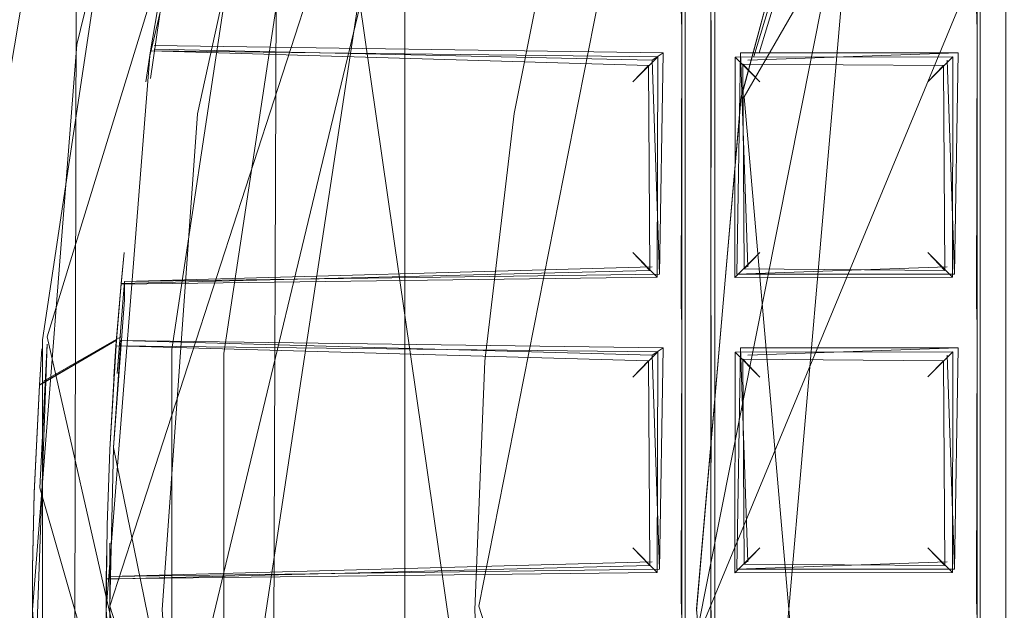
# Model space of a CAD drawing. Extents: x -28 to 81, y -135 to 28.
# Drawn here: x -10 to -7, y -115 to -113 of the extents above; entities that cross this region are included whole.
import ezdxf

# ---------------------------------------------------------------- set-up
doc = ezdxf.new("R2010")
doc.units = 0
doc.header["$LTSCALE"] = 500
doc.header["$MEASUREMENT"] = 0
for name, color, linetype in [('BESCO_CHROM', 7, 'Continuous'), ('BESCO_KRATKA', 7, 'Continuous'), ('DWXOUTLINES', 7, 'Continuous')]:
    doc.layers.add(name, color=color, linetype=linetype)

msp = doc.modelspace()

# ---------------------------------------------------------------- linework, layer by layer
at = {"layer": 'BESCO_CHROM', "lineweight": 0}
for points, invisible_edges in [([(-15, -120, 206), (15, -120, 206), (15, -75, 206), (-15, -75, 206)], 5), ([(-14, -75, 205), (14, -75, 205), (14, -120, 205), (-14, -120, 205)], 5), ([(-14, -120, 204), (-7.3896, -111.9359, 204), (-14, -109.6149, 204), (-14, -120, 204)], 15), ([(-8, -115, 202), (-11.5, -115, 202), (-10.8043, -111.0623, 202), (-7.8444, -113.4299, 202)], 13), ([(-7.383, -111.9201, 202), (-7.8444, -113.4299, 202), (-10.8043, -111.0623, 202), (-7.383, -111.9201, 202)], 14), ([(-7.3896, -111.9359, 204), (-7.8444, -113.4299, 202), (-7.383, -111.9201, 202), (-7.3896, -111.9359, 204)], 15), ([(-14, -120, 204), (-8, -115, 204), (-7.3896, -111.9359, 204), (-14, -120, 204)], 15), ([(-7.8444, -113.4299, 202), (-7.3896, -111.9359, 204), (-8, -115, 204), (-8, -115, 202)], 13), ([(-9.6879, -112.452, 198.9574), (-9.9639, -114.0825, 198.9574), (-9.9636, -114.0788, 187.7574), (-9.8585, -113.2548, 187.7574)], 14)]:
    msp.add_3dface(points, dxfattribs=dict(at, invisible_edges=invisible_edges))
at = {"layer": 'BESCO_KRATKA', "lineweight": 0}
for points, invisible_edges in [([(-7.1604, -108.5362, 190.5247), (-7.24, -109.3377, 190.5246), (-7.1604, -121.3249, 190.5247), (-7.1604, -108.5362, 190.5247)], 15), ([(-7.1689, -108.5456, 190.1884), (-7.2388, -113.3581, 190.19), (-7.2388, -112.5581, 190.19), (-7.1689, -108.5456, 190.1884)], 13), ([(-7.1689, -108.5456, 190.1884), (-7.2388, -114.1581, 190.19), (-7.2388, -113.3581, 190.19), (-7.1689, -108.5456, 190.1884)], 13), ([(-7.1689, -108.5456, 190.1884), (-7.2388, -114.9581, 190.19), (-7.2388, -114.1581, 190.19), (-7.1689, -108.5456, 190.1884)], 13), ([(-7.1689, -108.5456, 190.1884), (-7.2388, -117.3581, 190.19), (-7.2388, -116.5581, 190.19), (-7.1689, -108.5456, 190.1884)], 13), ([(-7.1689, -108.5456, 190.1884), (-7.2388, -115.7581, 190.19), (-7.2388, -114.9581, 190.19), (-7.1689, -108.5456, 190.1884)], 13), ([(-7.1689, -108.5456, 190.1884), (-7.2388, -116.5581, 190.19), (-7.2388, -115.7581, 190.19), (-7.1689, -108.5456, 190.1884)], 13), ([(-7.1689, -108.5456, 190.1884), (-7.2388, -118.9581, 190.19), (-7.2388, -118.1581, 190.19), (-7.1689, -108.5456, 190.1884)], 13), ([(-7.1689, -108.5456, 190.1884), (-7.2388, -119.7581, 190.19), (-7.2388, -118.9581, 190.19), (-7.1689, -108.5456, 190.1884)], 13), ([(-7.1689, -108.5456, 190.1884), (-7.2388, -118.1581, 190.19), (-7.2388, -117.3581, 190.19), (-7.1689, -108.5456, 190.1884)], 13), ([(-7.1689, -121.3155, 190.1884), (-7.2388, -120.5581, 190.19), (-7.1689, -108.5456, 190.1884), (-7.1689, -121.3155, 190.1884)], 15), ([(-7.1689, -108.5456, 190.1884), (-7.2388, -120.5581, 190.19), (-7.2388, -119.7581, 190.19), (-7.1689, -108.5456, 190.1884)], 13), ([(-7.1689, -108.5456, 190.1884), (-7.161, -109.3028, 190.19), (-7.1689, -121.3155, 190.1884), (-7.1689, -108.5456, 190.1884)], 15), ([(-7.1689, -121.3155, 190.1884), (-7.161, -109.3028, 190.19), (-7.161, -110.1028, 190.19), (-7.1689, -121.3155, 190.1884)], 13), ([(-7.1604, -121.3249, 190.5247), (-7.24, -109.3377, 190.5246), (-7.24, -110.1377, 190.5246), (-7.1604, -121.3249, 190.5247)], 15), ([(-8.0245, -109.661, 190.5275), (-8.04, -110.1377, 190.5246), (-8.0248, -120.1995, 190.5275), (-8.0245, -109.661, 190.5275)], 15), ([(-8.0248, -120.1995, 190.5275), (-7.96, -119.7232, 190.5246), (-8.0245, -109.661, 190.5275), (-8.0248, -120.1995, 190.5275)], 15), ([(-8.0245, -109.661, 190.5275), (-7.96, -119.7232, 190.5246), (-7.96, -118.9232, 190.5246), (-8.0245, -109.661, 190.5275)], 15), ([(-8.0245, -109.661, 190.5275), (-7.96, -118.9232, 190.5246), (-7.96, -118.1232, 190.5246), (-8.0245, -109.661, 190.5275)], 15), ([(-8.0245, -109.661, 190.5275), (-7.96, -118.1232, 190.5246), (-7.96, -117.3232, 190.5246), (-8.0245, -109.661, 190.5275)], 15), ([(-8.0245, -109.661, 190.5275), (-7.96, -117.3232, 190.5246), (-7.96, -116.5232, 190.5246), (-8.0245, -109.661, 190.5275)], 15), ([(-8.0245, -109.661, 190.5275), (-7.96, -116.5232, 190.5246), (-7.96, -115.7232, 190.5246), (-8.0245, -109.661, 190.5275)], 15), ([(-8.0245, -109.661, 190.5275), (-7.96, -115.7232, 190.5246), (-7.96, -114.9232, 190.5246), (-8.0245, -109.661, 190.5275)], 15), ([(-8.0245, -109.661, 190.5275), (-7.96, -114.9232, 190.5246), (-7.96, -114.1232, 190.5246), (-8.0245, -109.661, 190.5275)], 15), ([(-8.0245, -109.661, 190.5275), (-7.96, -114.1232, 190.5246), (-7.96, -113.3232, 190.5246), (-8.0245, -109.661, 190.5275)], 15), ([(-8.0257, -109.6628, 190.1875), (-8.0388, -115.7581, 190.19), (-8.0388, -114.9581, 190.19), (-8.0257, -109.6628, 190.1875)], 13), ([(-8.0257, -109.6628, 190.1875), (-8.0388, -114.9581, 190.19), (-8.0388, -114.1581, 190.19), (-8.0257, -109.6628, 190.1875)], 13), ([(-8.0257, -109.6628, 190.1875), (-8.0388, -114.1581, 190.19), (-8.0388, -113.3581, 190.19), (-8.0257, -109.6628, 190.1875)], 13), ([(-8.0257, -109.6628, 190.1875), (-8.0388, -113.3581, 190.19), (-8.0388, -112.5581, 190.19), (-8.0257, -109.6628, 190.1875)], 13), ([(-8.0257, -109.6628, 190.1875), (-8.0388, -119.7581, 190.19), (-8.0388, -118.9581, 190.19), (-8.0257, -109.6628, 190.1875)], 13), ([(-8.0257, -109.6628, 190.1875), (-8.0388, -118.9581, 190.19), (-8.0388, -118.1581, 190.19), (-8.0257, -109.6628, 190.1875)], 13), ([(-8.0257, -109.6628, 190.1875), (-8.0388, -118.1581, 190.19), (-8.0388, -117.3581, 190.19), (-8.0257, -109.6628, 190.1875)], 13), ([(-8.0257, -109.6628, 190.1875), (-8.0388, -117.3581, 190.19), (-8.0388, -116.5581, 190.19), (-8.0257, -109.6628, 190.1875)], 13), ([(-8.0257, -109.6628, 190.1875), (-8.0388, -116.5581, 190.19), (-8.0388, -115.7581, 190.19), (-8.0257, -109.6628, 190.1875)], 13), ([(-8.0253, -120.1988, 190.1875), (-8.0388, -119.7581, 190.19), (-8.0257, -109.6628, 190.1875), (-8.0253, -120.1988, 190.1875)], 15), ([(-8.0257, -109.6628, 190.1875), (-7.961, -110.1028, 190.19), (-8.0253, -120.1988, 190.1875), (-8.0257, -109.6628, 190.1875)], 15), ([(-8.0253, -120.1988, 190.1875), (-7.961, -110.1028, 190.19), (-7.961, -110.9028, 190.19), (-8.0253, -120.1988, 190.1875)], 13), ([(-7.1689, -121.3155, 190.1884), (-7.161, -110.1028, 190.19), (-7.161, -110.9028, 190.19), (-7.1689, -121.3155, 190.1884)], 13), ([(-8.0248, -120.1995, 190.5275), (-8.04, -110.1377, 190.5246), (-8.04, -110.9377, 190.5246), (-8.0248, -120.1995, 190.5275)], 15), ([(-7.1604, -121.3249, 190.5247), (-7.24, -110.1377, 190.5246), (-7.24, -110.9377, 190.5246), (-7.1604, -121.3249, 190.5247)], 15), ([(-8.0253, -120.1988, 190.1875), (-7.961, -110.9028, 190.19), (-7.961, -111.7028, 190.19), (-8.0253, -120.1988, 190.1875)], 13), ([(-7.1689, -121.3155, 190.1884), (-7.161, -110.9028, 190.19), (-7.161, -111.7028, 190.19), (-7.1689, -121.3155, 190.1884)], 13), ([(-8.0248, -120.1995, 190.5275), (-8.04, -110.9377, 190.5246), (-8.04, -111.7377, 190.5246), (-8.0248, -120.1995, 190.5275)], 15), ([(-7.1604, -121.3249, 190.5247), (-7.24, -110.9377, 190.5246), (-7.24, -111.7377, 190.5246), (-7.1604, -121.3249, 190.5247)], 15), ([(-8.0253, -120.1988, 190.1875), (-7.961, -111.7028, 190.19), (-7.961, -112.5028, 190.19), (-8.0253, -120.1988, 190.1875)], 13), ([(-7.1689, -121.3155, 190.1884), (-7.161, -111.7028, 190.19), (-7.161, -112.5028, 190.19), (-7.1689, -121.3155, 190.1884)], 13), ([(-8.0248, -120.1995, 190.5275), (-8.04, -111.7377, 190.5246), (-8.04, -112.5377, 190.5246), (-8.0248, -120.1995, 190.5275)], 15), ([(-7.1604, -121.3249, 190.5247), (-7.24, -111.7377, 190.5246), (-7.24, -112.5377, 190.5246), (-7.1604, -121.3249, 190.5247)], 15), ([(-9.3204, -111.9022, 189.8575), (-9.4652, -112.7702, 189.3982), (-9.6793, -113.3975, 189.8575), (-9.3204, -111.9022, 189.8575)], 15), ([(-9.3204, -111.9022, 189.8575), (-9.6793, -113.3975, 189.8575), (-9.6793, -113.3975, 196.0043), (-9.3204, -111.9022, 196.0043)], 11), ([(-9.1301, -111.964, 189.8575), (-9.4796, -113.415, 190.2104), (-9.4818, -113.4288, 189.8575), (-9.1301, -111.964, 189.8575)], 15), ([(-9.4818, -113.4288, 196.1574), (-9.1301, -111.964, 189.8575), (-9.1301, -111.964, 196.1574), (-9.4818, -113.4288, 196.1574)], 11), ([(-9.4818, -113.4288, 196.1574), (-9.25, -112.362, 190.3563), (-9.1301, -111.964, 189.8575), (-9.4818, -113.4288, 196.1574)], 15), ([(-9.4818, -113.4288, 189.8575), (-9.2851, -112.8113, 189.4748), (-9.1301, -111.964, 189.8575), (-9.4818, -113.4288, 189.8575)], 15), ([(-9.1301, -111.964, 189.8575), (-9.451, -113.2459, 190.2105), (-9.4796, -113.415, 190.2104), (-9.1301, -111.964, 189.8575)], 13), ([(-9.3154, -112.1953, 189.3982), (-9.0655, -112.2687, 189.0086), (-9.352, -113.5859, 189.0086), (-9.6098, -113.5489, 189.3982)], 15), ([(-9.6098, -113.5489, 189.3982), (-9.5543, -112.7498, 189.8575), (-9.3154, -112.1953, 189.3982), (-9.6098, -113.5489, 189.3982)], 15), ([(-8.337, -112.8203, 188.6574), (-7.5173, -112.1939, 188.6574), (-7.878, -113.5392, 188.6574), (-8.337, -112.8203, 188.6574)], 15), ([(-7.878, -113.5392, 188.6574), (-7.5173, -112.1939, 188.6574), (-7.5195, -112.1997, 188.8574), (-7.8791, -113.5455, 188.8574)], 14), ([(-7.5195, -112.1997, 188.8574), (-8.4822, -113.5123, 188.8574), (-7.8791, -113.5455, 188.8574), (-7.5195, -112.1997, 188.8574)], 11), ([(-7.5195, -112.1997, 188.8574), (-8.3358, -112.8155, 188.8574), (-8.4822, -113.5123, 188.8574), (-7.5195, -112.1997, 188.8574)], 15), ([(-9.0655, -112.2687, 189.0086), (-8.6914, -112.3785, 188.7484), (-8.9661, -113.6414, 188.7484), (-9.352, -113.5859, 189.0086)], 7), ([(-9.4818, -113.4288, 196.1574), (-9.2726, -112.4449, 190.5014), (-9.25, -112.362, 190.3563), (-9.4818, -113.4288, 196.1574)], 13), ([(-8.4941, -113.5852, 188.6574), (-8.9661, -113.6414, 188.7484), (-8.6914, -112.3785, 188.7484), (-8.4941, -113.5852, 188.6574)], 15), ([(-8.4941, -113.5852, 188.6574), (-8.6914, -112.3785, 188.7484), (-8.3624, -112.9229, 188.6574), (-8.4941, -113.5852, 188.6574)], 11), ([(-9.4818, -113.4288, 196.1574), (-9.3168, -112.616, 190.5016), (-9.2726, -112.4449, 190.5014), (-9.4818, -113.4288, 196.1574)], 13), ([(-8.0253, -120.1988, 190.1875), (-7.961, -112.5028, 190.19), (-7.961, -113.3028, 190.19), (-8.0253, -120.1988, 190.1875)], 13), ([(-7.1689, -121.3155, 190.1884), (-7.161, -112.5028, 190.19), (-7.161, -113.3028, 190.19), (-7.1689, -121.3155, 190.1884)], 13), ([(-8.04, -113.3377, 190.5246), (-8.04, -112.5377, 190.5246), (-8.0746, -112.5944, 190.5123), (-8.04, -113.3377, 190.5246)], 15), ([(-8.0248, -120.1995, 190.5275), (-8.04, -112.5377, 190.5246), (-8.04, -113.3377, 190.5246), (-8.0248, -120.1995, 190.5275)], 15), ([(-7.24, -113.3377, 190.5246), (-7.24, -112.5377, 190.5246), (-7.2746, -112.5944, 190.5123), (-7.24, -113.3377, 190.5246)], 15), ([(-7.1604, -121.3249, 190.5247), (-7.24, -112.5377, 190.5246), (-7.24, -113.3377, 190.5246), (-7.1604, -121.3249, 190.5247)], 15), ([(-8.04, -113.3377, 190.5246), (-8.0746, -112.5944, 190.5123), (-8.0674, -113.2754, 190.5156), (-8.04, -113.3377, 190.5246)], 15), ([(-7.24, -113.3377, 190.5246), (-7.2746, -112.5944, 190.5123), (-7.2674, -113.2754, 190.5156), (-7.24, -113.3377, 190.5246)], 15), ([(-9.4818, -113.4288, 196.1574), (-9.3371, -112.6991, 190.3563), (-9.3168, -112.616, 190.5016), (-9.4818, -113.4288, 196.1574)], 15), ([(-9.4357, -113.162, 190.3563), (-9.3371, -112.6991, 190.3563), (-9.4818, -113.4288, 196.1574), (-9.4357, -113.162, 190.3563)], 15), ([(-9.6098, -113.5489, 189.3982), (-9.7726, -114.1982, 189.8575), (-9.5543, -112.7498, 189.8575), (-9.6098, -113.5489, 189.3982)], 13), ([(-9.4652, -112.7702, 189.3982), (-9.6815, -114.205, 189.3982), (-9.6793, -113.3975, 189.8575), (-9.4652, -112.7702, 189.3982)], 15), ([(-9.4652, -112.7702, 189.3982), (-9.2113, -112.8281, 189.0086), (-9.4218, -114.2245, 189.0086), (-9.6815, -114.205, 189.3982)], 13), ([(-9.4818, -113.4288, 189.8575), (-9.4972, -114.2188, 189.4748), (-9.2851, -112.8113, 189.4748), (-9.4818, -113.4288, 189.8575)], 15), ([(-9.4972, -114.2188, 189.4748), (-9.2808, -114.235, 189.1501), (-9.0735, -112.8596, 189.1501), (-9.2851, -112.8113, 189.4748)], 15), ([(-9.4218, -114.2245, 189.0086), (-9.2113, -112.8281, 189.0086), (-8.8312, -112.9149, 188.7484), (-9.033, -114.2536, 188.7484)], 15), ([(-7.878, -113.5392, 188.6574), (-8.483, -113.5169, 188.6574), (-8.8312, -112.9149, 188.7484), (-8.337, -112.8203, 188.6574)], 15), ([(-8.3358, -112.8155, 188.8574), (-8.7568, -112.9319, 188.9333), (-8.4822, -113.5123, 188.8574), (-8.3358, -112.8155, 188.8574)], 15), ([(-9.0735, -112.8596, 189.1501), (-9.2808, -114.235, 189.1501), (-8.9568, -114.2593, 188.9333), (-8.7568, -112.9319, 188.9333)], 14), ([(-8.5707, -114.2219, 188.6574), (-9.033, -114.2536, 188.7484), (-8.8312, -112.9149, 188.7484), (-8.5707, -114.2219, 188.6574)], 15), ([(-8.5707, -114.2219, 188.6574), (-8.8312, -112.9149, 188.7484), (-8.483, -113.5169, 188.6574), (-8.5707, -114.2219, 188.6574)], 15), ([(-8.4822, -113.5123, 188.8574), (-8.7568, -112.9319, 188.9333), (-8.9568, -114.2593, 188.9333), (-8.4822, -113.5123, 188.8574)], 15), ([(-9.4818, -113.4288, 196.1574), (-9.451, -113.2456, 190.5019), (-9.4357, -113.162, 190.3563), (-9.4818, -113.4288, 196.1574)], 13), ([(-9.4818, -113.4288, 196.1574), (-9.4796, -113.4151, 190.502), (-9.451, -113.2456, 190.5019), (-9.4818, -113.4288, 196.1574)], 13), ([(-9.4796, -113.4151, 190.502), (-8.04, -113.3377, 190.5246), (-8.0674, -113.2754, 190.5156), (-9.451, -113.2456, 190.5019)], 15), ([(-9.451, -113.2459, 190.2105), (-8.0407, -113.3004, 190.1904), (-8.0388, -113.3581, 190.19), (-9.4796, -113.415, 190.2104)], 13), ([(-7.24, -113.3377, 190.5246), (-7.2674, -113.2754, 190.5156), (-7.96, -113.3232, 190.5246), (-7.9328, -113.3855, 190.5156)], 15), ([(-8.0253, -120.1988, 190.1875), (-7.961, -113.3028, 190.19), (-7.961, -114.1028, 190.19), (-8.0253, -120.1988, 190.1875)], 13), ([(-7.961, -113.3028, 190.19), (-7.2407, -113.3004, 190.1904), (-7.2388, -113.3581, 190.19), (-7.9595, -113.3604, 190.1904)], 5), ([(-7.1689, -121.3155, 190.1884), (-7.161, -113.3028, 190.19), (-7.161, -114.1028, 190.19), (-7.1689, -121.3155, 190.1884)], 13), ([(-8.0746, -113.3944, 190.5123), (-8.04, -113.3377, 190.5246), (-9.4796, -113.4151, 190.502), (-8.0746, -113.3944, 190.5123)], 15), ([(-8.04, -114.1377, 190.5246), (-8.04, -113.3377, 190.5246), (-8.0746, -113.3944, 190.5123), (-8.04, -114.1377, 190.5246)], 15), ([(-8.0248, -120.1995, 190.5275), (-8.04, -113.3377, 190.5246), (-8.04, -114.1377, 190.5246), (-8.0248, -120.1995, 190.5275)], 15), ([(-7.96, -113.3232, 190.5246), (-7.9253, -114.0666, 190.5123), (-7.9328, -113.3855, 190.5156), (-7.96, -113.3232, 190.5246)], 15), ([(-7.96, -113.3232, 190.5246), (-7.96, -114.1232, 190.5246), (-7.9253, -114.0666, 190.5123), (-7.96, -113.3232, 190.5246)], 15), ([(-7.24, -113.3377, 190.5246), (-7.9328, -113.3855, 190.5156), (-7.2746, -113.3944, 190.5123), (-7.24, -113.3377, 190.5246)], 15), ([(-7.24, -114.1377, 190.5246), (-7.24, -113.3377, 190.5246), (-7.2746, -113.3944, 190.5123), (-7.24, -114.1377, 190.5246)], 15), ([(-7.1604, -121.3249, 190.5247), (-7.24, -113.3377, 190.5246), (-7.24, -114.1377, 190.5246), (-7.1604, -121.3249, 190.5247)], 15), ([(-8.0388, -113.3581, 190.19), (-8.1047, -113.4313, 190.2211), (-9.4796, -113.415, 190.2104), (-8.0388, -113.3581, 190.19)], 13), ([(-8.0388, -113.3581, 190.19), (-8.0407, -114.1005, 190.1904), (-8.1047, -113.4313, 190.2211), (-8.0388, -113.3581, 190.19)], 15), ([(-8.0388, -113.3581, 190.19), (-8.0388, -113.3581, 190.19), (-8.0407, -114.1005, 190.1904)], 13), ([(-7.961, -114.1028, 190.19), (-7.961, -114.1028, 190.19), (-7.9595, -113.3604, 190.1904)], 13), ([(-7.961, -114.1028, 190.19), (-7.9595, -113.3604, 190.1904), (-7.8952, -114.0297, 190.2212), (-7.961, -114.1028, 190.19)], 15), ([(-7.9595, -113.3604, 190.1904), (-7.2388, -113.3581, 190.19), (-7.3047, -113.4313, 190.2211), (-7.8944, -113.4322, 190.2218)], 15), ([(-7.8952, -114.0297, 190.2212), (-7.9595, -113.3604, 190.1904), (-7.8944, -113.4322, 190.2218), (-7.8952, -114.0297, 190.2212)], 11), ([(-7.2388, -113.3581, 190.19), (-7.2407, -114.1005, 190.1904), (-7.3047, -113.4313, 190.2211), (-7.2388, -113.3581, 190.19)], 15), ([(-7.2388, -113.3581, 190.19), (-7.2388, -113.3581, 190.19), (-7.2407, -114.1005, 190.1904)], 13), ([(-9.6793, -113.3975, 189.8575), (-9.6815, -114.205, 189.3982), (-9.8, -114.9306, 189.8575), (-9.6793, -113.3975, 189.8575)], 15), ([(-9.6793, -113.3975, 196.0043), (-9.7993, -114.8167, 195.2289), (-9.8, -114.9306, 196.0043), (-9.6793, -113.3975, 196.0043)], 11), ([(-9.6793, -113.3975, 196.0043), (-9.6793, -113.3975, 189.8575), (-9.8, -114.9306, 189.8575), (-9.6793, -113.3975, 196.0043)], 15), ([(-9.8, -114.9306, 189.8575), (-9.7744, -114.223, 194.5575), (-9.6793, -113.3975, 196.0043), (-9.8, -114.9306, 189.8575)], 15), ([(-9.6793, -113.3975, 196.0043), (-9.7949, -114.6133, 195.1503), (-9.7993, -114.8167, 195.2289), (-9.6793, -113.3975, 196.0043)], 13), ([(-9.6793, -113.3975, 196.0043), (-9.781, -114.3204, 194.8846), (-9.7949, -114.6133, 195.1503), (-9.6793, -113.3975, 196.0043)], 15), ([(-9.7744, -114.223, 194.5575), (-9.781, -114.3204, 194.8846), (-9.6793, -113.3975, 196.0043), (-9.7744, -114.223, 194.5575)], 14), ([(-8.1299, -113.4549, 190.47), (-8.0746, -113.3944, 190.5123), (-9.4796, -113.4151, 190.502), (-8.1299, -113.4549, 190.47)], 15), ([(-8.1259, -114.0104, 190.4745), (-8.0746, -113.3944, 190.5123), (-8.1299, -113.4549, 190.47), (-8.1259, -114.0104, 190.4745)], 11), ([(-8.0674, -114.0754, 190.5156), (-8.0746, -113.3944, 190.5123), (-8.1259, -114.0104, 190.4745), (-8.0674, -114.0754, 190.5156)], 15), ([(-8.04, -114.1377, 190.5246), (-8.0746, -113.3944, 190.5123), (-8.0674, -114.0754, 190.5156), (-8.04, -114.1377, 190.5246)], 15), ([(-7.8742, -113.4506, 190.4746), (-7.3299, -113.4549, 190.47), (-7.2746, -113.3944, 190.5123), (-7.9328, -113.3855, 190.5156)], 15), ([(-7.9328, -113.3855, 190.5156), (-7.9253, -114.0666, 190.5123), (-7.8742, -113.4506, 190.4746), (-7.9328, -113.3855, 190.5156)], 15), ([(-7.3259, -114.0104, 190.4745), (-7.2746, -113.3944, 190.5123), (-7.3299, -113.4549, 190.47), (-7.3259, -114.0104, 190.4745)], 15), ([(-7.2674, -114.0754, 190.5156), (-7.2746, -113.3944, 190.5123), (-7.3259, -114.0104, 190.4745), (-7.2674, -114.0754, 190.5156)], 15), ([(-7.24, -114.1377, 190.5246), (-7.2746, -113.3944, 190.5123), (-7.2674, -114.0754, 190.5156), (-7.24, -114.1377, 190.5246)], 15), ([(-9.4818, -113.4288, 189.8575), (-9.4796, -113.415, 190.2104), (-9.4927, -113.4991, 190.3563), (-9.4818, -113.4288, 189.8575)], 13), ([(-8.1047, -113.4313, 190.2211), (-8.1719, -113.4991, 190.3563), (-9.4927, -113.4991, 190.3563), (-9.4796, -113.415, 190.2104)], 15), ([(-9.4818, -113.4288, 196.1574), (-9.4927, -113.4991, 190.3563), (-9.4796, -113.4151, 190.502), (-9.4818, -113.4288, 196.1574)], 13), ([(-9.4927, -113.4991, 190.3563), (-8.1719, -113.4991, 190.3563), (-8.1299, -113.4549, 190.47), (-9.4796, -113.4151, 190.502)], 9), ([(-9.4818, -113.4288, 189.8575), (-9.5996, -114.8461, 190.2105), (-9.6, -114.9306, 189.8575), (-9.4818, -113.4288, 189.8575)], 15), ([(-9.6, -114.9306, 196.1574), (-9.572, -114.1988, 194.8829), (-9.4818, -113.4288, 196.1574), (-9.6, -114.9306, 196.1574)], 11), ([(-9.6, -114.9306, 189.8575), (-9.4972, -114.2188, 189.4748), (-9.4818, -113.4288, 189.8575), (-9.6, -114.9306, 189.8575)], 15), ([(-9.5985, -114.762, 190.3563), (-9.5996, -114.8461, 190.2105), (-9.4818, -113.4288, 189.8575), (-9.5985, -114.762, 190.3563)], 15), ([(-9.4818, -113.4288, 189.8575), (-9.5733, -114.2146, 190.2102), (-9.5985, -114.762, 190.3563), (-9.4818, -113.4288, 189.8575)], 15), ([(-9.4818, -113.4288, 189.8575), (-9.5593, -114.0471, 190.2098), (-9.5733, -114.2146, 190.2102), (-9.4818, -113.4288, 189.8575)], 15), ([(-9.4818, -113.4288, 196.1574), (-9.572, -114.1988, 194.8829), (-9.5641, -114.1016, 194.5575), (-9.4818, -113.4288, 196.1574)], 13), ([(-9.5641, -114.1016, 194.5575), (-9.4927, -113.4991, 190.3563), (-9.4818, -113.4288, 196.1574), (-9.5641, -114.1016, 194.5575)], 15), ([(-9.4927, -113.4991, 190.3563), (-9.551, -113.962, 190.3563), (-9.5593, -114.0471, 190.2098), (-9.4818, -113.4288, 189.8575)], 13), ([(-8.1719, -113.9619, 190.3575), (-8.1719, -113.4991, 190.3563), (-8.1047, -113.4313, 190.2211), (-8.1058, -114.0287, 190.2219)], 5), ([(-8.1047, -113.4313, 190.2211), (-8.0407, -114.1005, 190.1904), (-8.1058, -114.0287, 190.2219), (-8.1047, -113.4313, 190.2211)], 11), ([(-7.8742, -113.4506, 190.4746), (-7.9253, -114.0666, 190.5123), (-7.8701, -114.0061, 190.47), (-7.8742, -113.4506, 190.4746)], 15), ([(-7.8281, -113.4992, 190.3575), (-7.8281, -113.9619, 190.3575), (-7.8952, -114.0297, 190.2212), (-7.8944, -113.4322, 190.2218)], 5), ([(-7.3721, -113.4991, 190.3563), (-7.8281, -113.4992, 190.3575), (-7.8944, -113.4322, 190.2218), (-7.3047, -113.4313, 190.2211)], 3), ([(-7.8281, -113.4992, 190.3575), (-7.3721, -113.4991, 190.3563), (-7.3299, -113.4549, 190.47), (-7.8742, -113.4506, 190.4746)], 1), ([(-7.8701, -114.0061, 190.47), (-7.8281, -113.9619, 190.3575), (-7.8281, -113.4992, 190.3575), (-7.8742, -113.4506, 190.4746)], 7), ([(-7.3058, -114.0287, 190.2219), (-7.3719, -113.962, 190.3563), (-7.3721, -113.4991, 190.3563), (-7.3047, -113.4313, 190.2211)], 7), ([(-7.3047, -113.4313, 190.2211), (-7.2407, -114.1005, 190.1904), (-7.3058, -114.0287, 190.2219), (-7.3047, -113.4313, 190.2211)], 15), ([(-8.1719, -113.4991, 190.3563), (-8.1719, -113.9619, 190.3575), (-8.1259, -114.0104, 190.4745), (-8.1299, -113.4549, 190.47)], 13), ([(-7.3721, -113.4991, 190.3563), (-7.3719, -113.962, 190.3563), (-7.3259, -114.0104, 190.4745), (-7.3299, -113.4549, 190.47)], 11), ([(-9.551, -113.962, 190.3563), (-9.4927, -113.4991, 190.3563), (-9.5641, -114.1016, 194.5575), (-9.551, -113.962, 190.3563)], 15), ([(-8.4822, -113.5123, 188.8574), (-8.9568, -114.2593, 188.9333), (-8.5703, -114.2176, 188.8574), (-8.4822, -113.5123, 188.8574)], 15), ([(-8.483, -113.5169, 188.6574), (-7.878, -113.5392, 188.6574), (-8.5707, -114.2219, 188.6574), (-8.483, -113.5169, 188.6574)], 15), ([(-7.8791, -113.5455, 188.8574), (-8.4822, -113.5123, 188.8574), (-8.5703, -114.2176, 188.8574), (-7.8791, -113.5455, 188.8574)], 15), ([(-9.7087, -114.9306, 189.3982), (-9.7726, -114.1982, 189.8575), (-9.6098, -113.5489, 189.3982), (-9.7087, -114.9306, 189.3982)], 15), ([(-9.7087, -114.9306, 189.3982), (-9.6098, -113.5489, 189.3982), (-9.352, -113.5859, 189.0086), (-9.4482, -114.9306, 189.0086)], 15), ([(-7.8791, -113.5455, 188.8574), (-8.6, -114.9285, 188.8574), (-7.9999, -114.9337, 188.8574), (-7.8791, -113.5455, 188.8574)], 11), ([(-7.8791, -113.5455, 188.8574), (-8.5703, -114.2176, 188.8574), (-8.6, -114.9285, 188.8574), (-7.8791, -113.5455, 188.8574)], 15), ([(-8.5707, -114.2219, 188.6574), (-7.878, -113.5392, 188.6574), (-7.9999, -114.9274, 188.6574), (-8.5707, -114.2219, 188.6574)], 15), ([(-7.9999, -114.9274, 188.6574), (-7.878, -113.5392, 188.6574), (-7.8791, -113.5455, 188.8574), (-7.9999, -114.9337, 188.8574)], 14), ([(-9.352, -113.5859, 189.0086), (-8.9661, -113.6414, 188.7484), (-9.0583, -114.9306, 188.7484), (-9.4482, -114.9306, 189.0086)], 7), ([(-8.5735, -114.2558, 188.6574), (-8.9661, -113.6414, 188.7484), (-8.4941, -113.5852, 188.6574), (-8.5735, -114.2558, 188.6574)], 11), ([(-8.6, -114.9306, 188.6574), (-9.0583, -114.9306, 188.7484), (-8.9661, -113.6414, 188.7484), (-8.6, -114.9306, 188.6574)], 15), ([(-8.6, -114.9306, 188.6574), (-8.9661, -113.6414, 188.7484), (-8.5735, -114.2558, 188.6574), (-8.6, -114.9306, 188.6574)], 11), ([(-9.5641, -114.1016, 194.5575), (-9.5591, -114.0458, 190.5019), (-9.551, -113.962, 190.3563), (-9.5641, -114.1016, 194.5575)], 13), ([(-8.1058, -114.0287, 190.2219), (-9.5593, -114.0471, 190.2098), (-9.551, -113.962, 190.3563), (-8.1719, -113.9619, 190.3575)], 15), ([(-9.5591, -114.0458, 190.5019), (-8.1259, -114.0104, 190.4745), (-8.1719, -113.9619, 190.3575), (-9.551, -113.962, 190.3563)], 15), ([(-7.8952, -114.0297, 190.2212), (-7.8281, -113.9619, 190.3575), (-7.3719, -113.962, 190.3563), (-7.3058, -114.0287, 190.2219)], 11), ([(-7.3719, -113.962, 190.3563), (-7.8281, -113.9619, 190.3575), (-7.8701, -114.0061, 190.47), (-7.3259, -114.0104, 190.4745)], 5), ([(-8.0674, -114.0754, 190.5156), (-8.1259, -114.0104, 190.4745), (-9.5591, -114.0458, 190.5019), (-8.0674, -114.0754, 190.5156)], 13), ([(-7.9253, -114.0666, 190.5123), (-7.2674, -114.0754, 190.5156), (-7.3259, -114.0104, 190.4745), (-7.8701, -114.0061, 190.47)], 11), ([(-8.1058, -114.0287, 190.2219), (-8.0407, -114.1005, 190.1904), (-9.5593, -114.0471, 190.2098), (-8.1058, -114.0287, 190.2219)], 11), ([(-7.8952, -114.0297, 190.2212), (-7.3058, -114.0287, 190.2219), (-7.2407, -114.1005, 190.1904), (-7.961, -114.1028, 190.19)], 14), ([(-9.5733, -114.2147, 190.5023), (-9.5591, -114.0458, 190.5019), (-9.5721, -114.1988, 194.232), (-9.5899, -114.4955, 193.9643)], 15), ([(-9.5733, -114.2147, 190.5023), (-8.04, -114.1377, 190.5246), (-8.0674, -114.0754, 190.5156), (-9.5591, -114.0458, 190.5019)], 7), ([(-8.0388, -114.1581, 190.19), (-9.5733, -114.2146, 190.2102), (-9.5593, -114.0471, 190.2098), (-8.0407, -114.1005, 190.1904)], 5), ([(-9.5721, -114.1988, 194.232), (-9.5591, -114.0458, 190.5019), (-9.5641, -114.1016, 194.5575), (-9.5721, -114.1988, 194.232)], 10), ([(-7.9253, -114.0666, 190.5123), (-7.96, -114.1232, 190.5246), (-7.2674, -114.0754, 190.5156), (-7.9253, -114.0666, 190.5123)], 15), ([(-7.24, -114.1377, 190.5246), (-7.2674, -114.0754, 190.5156), (-7.96, -114.1232, 190.5246), (-7.9328, -114.1855, 190.5156)], 15), ([(-9.5641, -114.1016, 194.5575), (-9.7744, -114.223, 194.5575), (-9.781, -114.3214, 194.2288), (-9.5721, -114.1988, 194.232)], 15), ([(-9.781, -114.3204, 194.8846), (-9.7744, -114.223, 194.5575), (-9.5641, -114.1016, 194.5575), (-9.572, -114.1988, 194.8829)], 15), ([(-8.0253, -120.1988, 190.1875), (-7.961, -114.1028, 190.19), (-7.961, -114.9028, 190.19), (-8.0253, -120.1988, 190.1875)], 13), ([(-7.961, -114.1028, 190.19), (-7.2407, -114.1005, 190.1904), (-7.2388, -114.1581, 190.19), (-7.9595, -114.1604, 190.1904)], 5), ([(-7.1689, -121.3155, 190.1884), (-7.161, -114.1028, 190.19), (-7.161, -114.9028, 190.19), (-7.1689, -121.3155, 190.1884)], 13), ([(-8.0746, -114.1944, 190.5123), (-8.04, -114.1377, 190.5246), (-9.5733, -114.2147, 190.5023), (-8.0746, -114.1944, 190.5123)], 15), ([(-8.04, -114.9377, 190.5246), (-8.04, -114.1377, 190.5246), (-8.0746, -114.1944, 190.5123), (-8.04, -114.9377, 190.5246)], 15), ([(-8.0248, -120.1995, 190.5275), (-8.04, -114.1377, 190.5246), (-8.04, -114.9377, 190.5246), (-8.0248, -120.1995, 190.5275)], 15), ([(-7.96, -114.1232, 190.5246), (-7.9253, -114.8666, 190.5123), (-7.9328, -114.1855, 190.5156), (-7.96, -114.1232, 190.5246)], 15), ([(-7.96, -114.1232, 190.5246), (-7.96, -114.9232, 190.5246), (-7.9253, -114.8666, 190.5123), (-7.96, -114.1232, 190.5246)], 15), ([(-7.24, -114.1377, 190.5246), (-7.9328, -114.1855, 190.5156), (-7.2746, -114.1944, 190.5123), (-7.24, -114.1377, 190.5246)], 15), ([(-7.24, -114.9377, 190.5246), (-7.24, -114.1377, 190.5246), (-7.2746, -114.1944, 190.5123), (-7.24, -114.9377, 190.5246)], 15), ([(-7.1604, -121.3249, 190.5247), (-7.24, -114.1377, 190.5246), (-7.24, -114.9377, 190.5246), (-7.1604, -121.3249, 190.5247)], 15), ([(-8.0388, -114.1581, 190.19), (-8.1047, -114.2313, 190.2211), (-9.5733, -114.2146, 190.2102), (-8.0388, -114.1581, 190.19)], 13), ([(-8.0388, -114.1581, 190.19), (-8.0407, -114.9005, 190.1904), (-8.1047, -114.2313, 190.2211), (-8.0388, -114.1581, 190.19)], 15), ([(-8.0388, -114.1581, 190.19), (-8.0388, -114.1581, 190.19), (-8.0407, -114.9005, 190.1904)], 13), ([(-7.961, -114.9028, 190.19), (-7.9595, -114.1604, 190.1904), (-7.8952, -114.8297, 190.2212), (-7.961, -114.9028, 190.19)], 14), ([(-7.961, -114.9028, 190.19), (-7.961, -114.9028, 190.19), (-7.9595, -114.1604, 190.1904)], 15), ([(-7.3047, -114.2313, 190.2211), (-7.8944, -114.2322, 190.2218), (-7.9595, -114.1604, 190.1904), (-7.2388, -114.1581, 190.19)], 14), ([(-7.8952, -114.8297, 190.2212), (-7.9595, -114.1604, 190.1904), (-7.8944, -114.2322, 190.2218), (-7.8952, -114.8297, 190.2212)], 11), ([(-7.2388, -114.1581, 190.19), (-7.2407, -114.9005, 190.1904), (-7.3047, -114.2313, 190.2211), (-7.2388, -114.1581, 190.19)], 14), ([(-7.2388, -114.1581, 190.19), (-7.2388, -114.1581, 190.19), (-7.2407, -114.9005, 190.1904)], 15), ([(-9.7949, -114.6152, 193.9631), (-9.5899, -114.4955, 193.9643), (-9.5721, -114.1988, 194.232), (-9.781, -114.3214, 194.2288)], 3), ([(-9.5901, -114.4954, 195.1505), (-9.7949, -114.6133, 195.1503), (-9.781, -114.3204, 194.8846), (-9.572, -114.1988, 194.8829)], 9), ([(-9.7087, -114.9306, 189.3982), (-9.7726, -115.6629, 189.8575), (-9.7726, -114.1982, 189.8575), (-9.7087, -114.9306, 189.3982)], 13), ([(-9.6, -114.9306, 196.1574), (-9.5901, -114.4954, 195.1505), (-9.572, -114.1988, 194.8829), (-9.6, -114.9306, 196.1574)], 13), ([(-8.1299, -114.2549, 190.47), (-8.0746, -114.1944, 190.5123), (-9.5733, -114.2147, 190.5023), (-8.1299, -114.2549, 190.47)], 11), ([(-8.1259, -114.8104, 190.4745), (-8.0746, -114.1944, 190.5123), (-8.1299, -114.2549, 190.47), (-8.1259, -114.8104, 190.4745)], 11), ([(-8.0674, -114.8754, 190.5156), (-8.0746, -114.1944, 190.5123), (-8.1259, -114.8104, 190.4745), (-8.0674, -114.8754, 190.5156)], 15), ([(-8.04, -114.9377, 190.5246), (-8.0746, -114.1944, 190.5123), (-8.0674, -114.8754, 190.5156), (-8.04, -114.9377, 190.5246)], 15), ([(-7.8742, -114.2506, 190.4746), (-7.3299, -114.2549, 190.47), (-7.2746, -114.1944, 190.5123), (-7.9328, -114.1855, 190.5156)], 14), ([(-7.9328, -114.1855, 190.5156), (-7.9253, -114.8666, 190.5123), (-7.8742, -114.2506, 190.4746), (-7.9328, -114.1855, 190.5156)], 15), ([(-7.3259, -114.8104, 190.4745), (-7.2746, -114.1944, 190.5123), (-7.3299, -114.2549, 190.47), (-7.3259, -114.8104, 190.4745)], 15), ([(-7.2674, -114.8754, 190.5156), (-7.2746, -114.1944, 190.5123), (-7.3259, -114.8104, 190.4745), (-7.2674, -114.8754, 190.5156)], 15), ([(-7.24, -114.9377, 190.5246), (-7.2746, -114.1944, 190.5123), (-7.2674, -114.8754, 190.5156), (-7.24, -114.9377, 190.5246)], 15), ([(-9.6815, -114.205, 189.3982), (-9.6815, -115.6561, 189.3982), (-9.8, -114.9306, 189.8575), (-9.6815, -114.205, 189.3982)], 15), ([(-9.8, -114.9306, 189.8575), (-9.781, -114.3214, 194.2288), (-9.7744, -114.223, 194.5575), (-9.8, -114.9306, 189.8575)], 13), ([(-9.6815, -114.205, 189.3982), (-9.4218, -114.2245, 189.0086), (-9.4218, -115.6366, 189.0086), (-9.6815, -115.6561, 189.3982)], 15), ([(-9.6, -114.9306, 189.8575), (-9.4972, -115.6423, 189.4748), (-9.4972, -114.2188, 189.4748), (-9.6, -114.9306, 189.8575)], 15), ([(-9.5985, -114.762, 190.3563), (-9.5733, -114.2146, 190.2102), (-9.5792, -114.2991, 190.3563), (-9.5985, -114.762, 190.3563)], 13), ([(-9.5899, -114.4955, 193.9643), (-9.5792, -114.2991, 190.3563), (-9.5733, -114.2147, 190.5023), (-9.5899, -114.4955, 193.9643)], 9), ([(-8.1047, -114.2313, 190.2211), (-8.1719, -114.2992, 190.3575), (-9.5792, -114.2991, 190.3563), (-9.5733, -114.2146, 190.2102)], 15), ([(-9.5792, -114.2991, 190.3563), (-8.1719, -114.2992, 190.3575), (-8.1299, -114.2549, 190.47), (-9.5733, -114.2147, 190.5023)], 15), ([(-9.2808, -114.235, 189.1501), (-9.4972, -114.2188, 189.4748), (-9.4972, -115.6423, 189.4748), (-9.2808, -115.626, 189.1501)], 7), ([(-9.4218, -115.6366, 189.0086), (-9.4218, -114.2245, 189.0086), (-9.033, -114.2536, 188.7484), (-9.033, -115.6075, 188.7484)], 14), ([(-7.9999, -114.9274, 188.6574), (-8.6, -114.9326, 188.6574), (-9.033, -114.2536, 188.7484), (-8.5707, -114.2219, 188.6574)], 15), ([(-8.5703, -114.2176, 188.8574), (-8.9568, -114.2593, 188.9333), (-8.6, -114.9285, 188.8574), (-8.5703, -114.2176, 188.8574)], 15), ([(-9.2808, -114.235, 189.1501), (-9.2808, -115.626, 189.1501), (-8.9568, -115.6018, 188.9333), (-8.9568, -114.2593, 188.9333)], 15), ([(-8.1719, -114.7619, 190.3575), (-8.1719, -114.2992, 190.3575), (-8.1047, -114.2313, 190.2211), (-8.1058, -114.8287, 190.2219)], 13), ([(-8.1047, -114.2313, 190.2211), (-8.0407, -114.9005, 190.1904), (-8.1058, -114.8287, 190.2219), (-8.1047, -114.2313, 190.2211)], 11), ([(-7.8742, -114.2506, 190.4746), (-7.9253, -114.8666, 190.5123), (-7.8701, -114.8061, 190.47), (-7.8742, -114.2506, 190.4746)], 15), ([(-7.8281, -114.2992, 190.3575), (-7.8279, -114.762, 190.3563), (-7.8952, -114.8297, 190.2212), (-7.8944, -114.2322, 190.2218)], 7), ([(-7.3719, -114.2991, 190.3563), (-7.8281, -114.2992, 190.3575), (-7.8944, -114.2322, 190.2218), (-7.3047, -114.2313, 190.2211)], 7), ([(-7.8279, -114.762, 190.3563), (-7.8281, -114.2992, 190.3575), (-7.8742, -114.2506, 190.4746), (-7.8701, -114.8061, 190.47)], 9), ([(-7.8281, -114.2992, 190.3575), (-7.3719, -114.2991, 190.3563), (-7.3299, -114.2549, 190.47), (-7.8742, -114.2506, 190.4746)], 13), ([(-7.3721, -114.762, 190.3563), (-7.3719, -114.2991, 190.3563), (-7.3047, -114.2313, 190.2211), (-7.3058, -114.8287, 190.2219)], 11), ([(-7.3047, -114.2313, 190.2211), (-7.2407, -114.9005, 190.1904), (-7.3058, -114.8287, 190.2219), (-7.3047, -114.2313, 190.2211)], 15), ([(-8.6, -114.9326, 188.6574), (-9.033, -115.6075, 188.7484), (-9.033, -114.2536, 188.7484), (-8.6, -114.9326, 188.6574)], 15), ([(-8.6, -114.9285, 188.8574), (-8.9568, -114.2593, 188.9333), (-8.9568, -115.6018, 188.9333), (-8.6, -114.9285, 188.8574)], 15), ([(-8.1719, -114.2992, 190.3575), (-8.1719, -114.7619, 190.3575), (-8.1259, -114.8104, 190.4745), (-8.1299, -114.2549, 190.47)], 7), ([(-7.3299, -114.2549, 190.47), (-7.3719, -114.2991, 190.3563), (-7.3721, -114.762, 190.3563), (-7.3259, -114.8104, 190.4745)], 7), ([(-9.5792, -114.2991, 190.3563), (-9.5971, -114.7007, 193.8859), (-9.6, -114.9306, 193.8574), (-9.5985, -114.762, 190.3563)], 13), ([(-9.5971, -114.7007, 193.8859), (-9.5792, -114.2991, 190.3563), (-9.5899, -114.4955, 193.9643), (-9.5971, -114.7007, 193.8859)], 11), ([(-9.8, -114.9306, 189.8575), (-9.7949, -114.6152, 193.9631), (-9.781, -114.3214, 194.2288), (-9.8, -114.9306, 189.8575)], 15), ([(-9.5971, -114.7007, 193.8859), (-9.5899, -114.4955, 193.9643), (-9.7949, -114.6152, 193.9631), (-9.7994, -114.8179, 193.8855)], 15), ([(-9.5901, -114.4954, 195.1505), (-9.5972, -114.7008, 195.229), (-9.7993, -114.8167, 195.2289), (-9.7949, -114.6133, 195.1503)], 15), ([(-9.6, -114.9306, 196.1574), (-9.5972, -114.7008, 195.229), (-9.5901, -114.4954, 195.1505), (-9.6, -114.9306, 196.1574)], 13), ([(-9.8, -114.9306, 189.8575), (-9.7994, -114.8179, 193.8855), (-9.7949, -114.6152, 193.9631), (-9.8, -114.9306, 189.8575)], 13), ([(-9.7993, -115.0456, 193.8574), (-9.6, -114.9306, 193.8574), (-9.5971, -114.7007, 193.8859), (-9.7994, -114.8179, 193.8855)], 7), ([(-9.7993, -114.8167, 195.2289), (-9.5972, -114.7008, 195.229), (-9.6, -114.9306, 195.2574), (-9.7993, -115.0456, 195.2574)], 15), ([(-9.6, -114.9306, 195.2574), (-9.5972, -114.7008, 195.229), (-9.6, -114.9306, 196.1574), (-9.6, -114.9306, 195.2574)], 14), ([(-9.6, -114.9306, 193.8574), (-9.5996, -114.8473, 190.5028), (-9.5985, -114.762, 190.3563), (-9.6, -114.9306, 193.8574)], 12), ([(-9.5985, -114.762, 190.3563), (-8.1719, -114.7619, 190.3575), (-8.1058, -114.8287, 190.2219), (-9.5996, -114.8461, 190.2105)], 1), ([(-9.5996, -114.8473, 190.5028), (-8.1259, -114.8104, 190.4745), (-8.1719, -114.7619, 190.3575), (-9.5985, -114.762, 190.3563)], 13), ([(-7.8952, -114.8297, 190.2212), (-7.8279, -114.762, 190.3563), (-7.3721, -114.762, 190.3563), (-7.3058, -114.8287, 190.2219)], 2), ([(-7.8701, -114.8061, 190.47), (-7.3259, -114.8104, 190.4745), (-7.3721, -114.762, 190.3563), (-7.8279, -114.762, 190.3563)], 4), ([(-8.0674, -114.8754, 190.5156), (-8.1259, -114.8104, 190.4745), (-9.5996, -114.8473, 190.5028), (-8.0674, -114.8754, 190.5156)], 13), ([(-7.9253, -114.8666, 190.5123), (-7.2674, -114.8754, 190.5156), (-7.3259, -114.8104, 190.4745), (-7.8701, -114.8061, 190.47)], 15), ([(-9.8, -114.9306, 196.0043), (-9.7993, -114.8167, 195.2289), (-9.7993, -115.0456, 195.2574), (-9.8, -114.9306, 196.0043)], 13), ([(-9.8, -114.9306, 189.8575), (-9.7993, -115.0456, 193.8574), (-9.7994, -114.8179, 193.8855), (-9.8, -114.9306, 189.8575)], 15), ([(-8.1058, -114.8287, 190.2219), (-8.0407, -114.9005, 190.1904), (-9.5996, -114.8461, 190.2105), (-8.1058, -114.8287, 190.2219)], 15), ([(-7.8952, -114.8297, 190.2212), (-7.3058, -114.8287, 190.2219), (-7.2407, -114.9005, 190.1904), (-7.961, -114.9028, 190.19)], 15), ([(-9.6, -114.9306, 189.8575), (-9.5996, -114.8461, 190.2105), (-9.5996, -115.0137, 190.2097), (-9.6, -114.9306, 189.8575)], 13), ([(-9.5996, -115.015, 190.502), (-9.5996, -114.8473, 190.5028), (-9.6, -114.9306, 193.8574), (-9.4928, -116.361, 193.8574)], 15), ([(-9.5996, -114.8461, 190.2105), (-8.0407, -114.9005, 190.1904), (-8.0388, -114.9581, 190.19), (-9.5996, -115.0137, 190.2097)], 13), ([(-9.5996, -115.015, 190.502), (-8.04, -114.9377, 190.5246), (-8.0674, -114.8754, 190.5156), (-9.5996, -114.8473, 190.5028)], 7), ([(-7.9253, -114.8666, 190.5123), (-7.96, -114.9232, 190.5246), (-7.2674, -114.8754, 190.5156), (-7.9253, -114.8666, 190.5123)], 15), ([(-7.9328, -114.9855, 190.5156), (-7.24, -114.9377, 190.5246), (-7.2674, -114.8754, 190.5156), (-7.96, -114.9232, 190.5246)], 15), ([(-8.0253, -120.1988, 190.1875), (-7.961, -114.9028, 190.19), (-7.961, -115.7028, 190.19), (-8.0253, -120.1988, 190.1875)], 13), ([(-7.2388, -114.9581, 190.19), (-7.9595, -114.9604, 190.1904), (-7.961, -114.9028, 190.19), (-7.2407, -114.9005, 190.1904)], 5), ([(-7.1689, -121.3155, 190.1884), (-7.161, -114.9028, 190.19), (-7.161, -115.7028, 190.19), (-7.1689, -121.3155, 190.1884)], 13), ([(-9.8, -114.9306, 189.8575), (-9.6815, -115.6561, 189.3982), (-9.6793, -116.4636, 189.8575), (-9.8, -114.9306, 189.8575)], 15), ([(-9.7993, -115.0456, 193.8574), (-9.8, -114.9306, 189.8575), (-9.6793, -116.4636, 189.8575), (-9.678, -116.4721, 193.8574)], 15), ([(-9.6793, -116.4636, 196.0043), (-9.8, -114.9306, 196.0043), (-9.7993, -115.0456, 195.2574), (-9.678, -116.4721, 195.2574)], 14), ([(-9.7993, -115.0456, 195.2574), (-9.6, -114.9306, 195.2574), (-9.4928, -116.361, 195.2574), (-9.678, -116.4721, 195.2574)], 7), ([(-9.4928, -116.361, 193.8574), (-9.6, -114.9306, 193.8574), (-9.7993, -115.0456, 193.8574), (-9.678, -116.4721, 193.8574)], 11), ([(-9.6098, -116.3122, 189.3982), (-9.7726, -115.6629, 189.8575), (-9.7087, -114.9306, 189.3982), (-9.6098, -116.3122, 189.3982)], 15), ([(-9.7087, -114.9306, 189.3982), (-9.4482, -114.9306, 189.0086), (-9.352, -116.2752, 189.0086), (-9.6098, -116.3122, 189.3982)], 15), ([(-9.4928, -116.361, 195.2574), (-9.6, -114.9306, 195.2574), (-9.6, -114.9306, 196.1574), (-9.4818, -116.4323, 196.1574)], 10), ([(-9.6, -114.9306, 189.8575), (-9.4927, -116.362, 190.3563), (-9.4818, -116.4323, 189.8575), (-9.6, -114.9306, 189.8575)], 15), ([(-9.6, -114.9306, 189.8575), (-9.5996, -115.0137, 190.2097), (-9.5985, -115.0991, 190.3563), (-9.6, -114.9306, 189.8575)], 13), ([(-9.5985, -115.0991, 190.3563), (-9.5792, -115.562, 190.3563), (-9.6, -114.9306, 189.8575), (-9.5985, -115.0991, 190.3563)], 15), ([(-9.6, -114.9306, 189.8575), (-9.5733, -115.6462, 190.2103), (-9.5592, -115.815, 190.2104), (-9.6, -114.9306, 189.8575)], 15), ([(-9.5592, -115.815, 190.2104), (-9.4927, -116.362, 190.3563), (-9.6, -114.9306, 189.8575), (-9.5592, -115.815, 190.2104)], 15), ([(-9.6, -114.9306, 189.8575), (-9.5792, -115.562, 190.3563), (-9.5733, -115.6462, 190.2103), (-9.6, -114.9306, 189.8575)], 15), ([(-9.4818, -116.4323, 189.8575), (-9.4972, -115.6423, 189.4748), (-9.6, -114.9306, 189.8575), (-9.4818, -116.4323, 189.8575)], 15), ([(-9.4482, -114.9306, 189.0086), (-9.0583, -114.9306, 188.7484), (-8.9661, -116.2197, 188.7484), (-9.352, -116.2752, 189.0086)], 7), ([(-8.5735, -115.6053, 188.6574), (-8.9661, -116.2197, 188.7484), (-9.0583, -114.9306, 188.7484), (-8.5735, -115.6053, 188.6574)], 15), ([(-8.5735, -115.6053, 188.6574), (-9.0583, -114.9306, 188.7484), (-8.6, -114.9306, 188.6574), (-8.5735, -115.6053, 188.6574)], 11), ([(-8.9568, -115.6018, 188.9333), (-8.5707, -115.6392, 188.8574), (-7.9999, -114.9337, 188.8574), (-8.6, -114.9285, 188.8574)], 15), ([(-8.6, -114.9326, 188.6574), (-7.9999, -114.9274, 188.6574), (-7.8791, -116.3156, 188.6574), (-8.6, -114.9326, 188.6574)], 13), ([(-7.8791, -116.3156, 188.6574), (-7.9999, -114.9274, 188.6574), (-7.9999, -114.9337, 188.8574), (-7.878, -116.3219, 188.8574)], 15), ([(-7.96, -114.9232, 190.5246), (-7.9253, -115.6666, 190.5123), (-7.9328, -114.9855, 190.5156), (-7.96, -114.9232, 190.5246)], 15), ([(-7.96, -114.9232, 190.5246), (-7.96, -115.7232, 190.5246), (-7.9253, -115.6666, 190.5123), (-7.96, -114.9232, 190.5246)], 15)]:
    msp.add_3dface(points, dxfattribs=dict(at, invisible_edges=invisible_edges))
at = {"layer": 'DWXOUTLINES', "color": 0, "lineweight": 0}
for p, q in [((-5.14, -108.8, 188.86), (-7.87, -113.54, 188.86)), ((-9.67, -116.45, 196), (-7.92, -109.16, 196)), ((-7.76, -109.28, 196.16), (-9.59, -114.92, 196.16)), ((-5.65, -109.34, 204), (-7.99, -114.99, 204)), ((-7.23, -109.35, 190.19), (-7.23, -119.75, 190.19)), ((-8.48, -110.02, 189.86), (-9.76, -114.19, 189.86)), ((-8.03, -119.75, 190.19), (-8.03, -110.15, 190.19)), ((-9.13, -110.87, 187.76), (-9.16, -118.92, 187.76)), ((-7.95, -110.89, 190.19), (-7.95, -119.69, 190.19)), ((-8.79, -118.37, 189.01), (-8.79, -111.47, 189.01)), ((-9.27, -115.62, 189.15), (-8.65, -111.52, 189.15)), ((-7.94, -111.63, 188.66), (-8.59, -114.92, 188.66)), ((-7.83, -113.42, 202), (-7.37, -111.91, 202)), ((-7.87, -116.31, 188.66), (-7.51, -112.18, 188.66)), ((-7.94, -120.03, 189.01), (-9.06, -112.26, 189.01)), ((-9.69, -117.36, 198.96), (-9.68, -112.44, 198.96)), ((-8.03, -114.95, 190.19), (-8.03, -112.55, 190.19)), ((-7.23, -112.55, 190.19), (-7.23, -115.75, 190.19)), ((-9.48, -113.49, 190.36), (-9.43, -113.15, 190.36)), ((-9.47, -113.4, 190.21), (-8.09, -113.42, 190.22)), ((-8.12, -113.44, 190.47), (-9.47, -113.41, 190.5)), ((-8.12, -113.44, 190.47), (-8.09, -113.42, 190.22)), ((-8.1, -114.02, 190.22), (-8.09, -113.42, 190.22)), ((-7.88, -113.42, 190.22), (-7.89, -114.02, 190.22)), ((-7.86, -114, 190.47), (-7.88, -113.42, 190.22)), ((-7.29, -113.42, 190.22), (-7.88, -113.42, 190.22)), ((-7.29, -113.42, 190.22), (-7.86, -113.44, 190.47)), ((-7.29, -113.42, 190.22), (-7.3, -114.02, 190.22)), ((-8.12, -113.44, 190.47), (-8.1, -114.02, 190.22)), ((-7.32, -113.44, 190.47), (-7.3, -114.02, 190.22)), ((-7.87, -113.54, 188.86), (-7.51, -117.66, 188.86)), ((-8.12, -114, 190.47), (-9.55, -114.04, 190.5)), ((-7.32, -114, 190.47), (-7.89, -114.02, 190.22)), ((-8.1, -114.02, 190.22), (-9.55, -114.04, 190.21)), ((-7.3, -114.02, 190.22), (-7.89, -114.02, 190.22)), ((-9.57, -114.29, 190.36), (-9.55, -114.04, 190.21)), ((-9.55, -114.04, 190.5), (-9.57, -114.29, 190.36)), ((-9.55, -114.09, 194.56), (-9.55, -114.04, 190.21)), ((-9.58, -114.49, 195.15), (-9.55, -114.09, 194.56)), ((-9.77, -114.31, 194.23), (-9.56, -114.19, 194.23)), ((-9.77, -114.31, 194.88), (-9.56, -114.19, 194.88)), ((-9.76, -114.19, 189.86), (-8.48, -119.82, 189.86)), ((-9.76, -114.21, 194.56), (-9.79, -115.04, 193.86)), ((-9.76, -114.21, 194.56), (-9.78, -114.6, 195.15)), ((-9.56, -114.2, 190.5), (-9.58, -114.49, 193.96)), ((-8.09, -114.22, 190.22), (-9.56, -114.2, 190.21)), ((-8.12, -114.24, 190.47), (-9.56, -114.2, 190.5)), ((-8.12, -114.24, 190.47), (-8.09, -114.22, 190.22)), ((-8.09, -114.22, 190.22), (-8.1, -114.82, 190.22)), ((-7.89, -114.82, 190.22), (-7.88, -114.22, 190.22)), ((-7.88, -114.22, 190.22), (-7.29, -114.22, 190.22)), ((-7.86, -114.8, 190.47), (-7.88, -114.22, 190.22)), ((-7.86, -114.24, 190.47), (-7.29, -114.22, 190.22)), ((-7.3, -114.82, 190.22), (-7.29, -114.22, 190.22)), ((-8.12, -114.24, 190.47), (-8.1, -114.82, 190.22)), ((-7.32, -114.24, 190.47), (-7.3, -114.82, 190.22)), ((-9.58, -114.49, 193.96), (-9.59, -114.92, 193.86)), ((-9.58, -114.49, 195.15), (-8.64, -119.09, 195.26)), ((-9.78, -114.6, 195.15), (-8.1, -120.43, 195.26)), ((-9.59, -115, 190.21), (-9.59, -114.75, 190.36)), ((-9.59, -115.01, 190.5), (-9.59, -114.75, 190.36)), ((-8.12, -114.8, 190.47), (-9.59, -114.84, 190.5)), ((-7.89, -114.82, 190.22), (-7.32, -114.8, 190.47)), ((-9.59, -114.84, 190.21), (-8.1, -114.82, 190.22)), ((-7.3, -114.82, 190.22), (-7.89, -114.82, 190.22)), ((-9.59, -114.84, 190.5), (-9.59, -114.92, 193.86)), ((-7.76, -120.56, 196.16), (-9.59, -114.92, 196.16)), ((-6.95, -119.98, 188.66), (-8.59, -114.92, 188.66))]:
    msp.add_line(p, q, dxfattribs=at)

doc.saveas('drawing.dxf')
